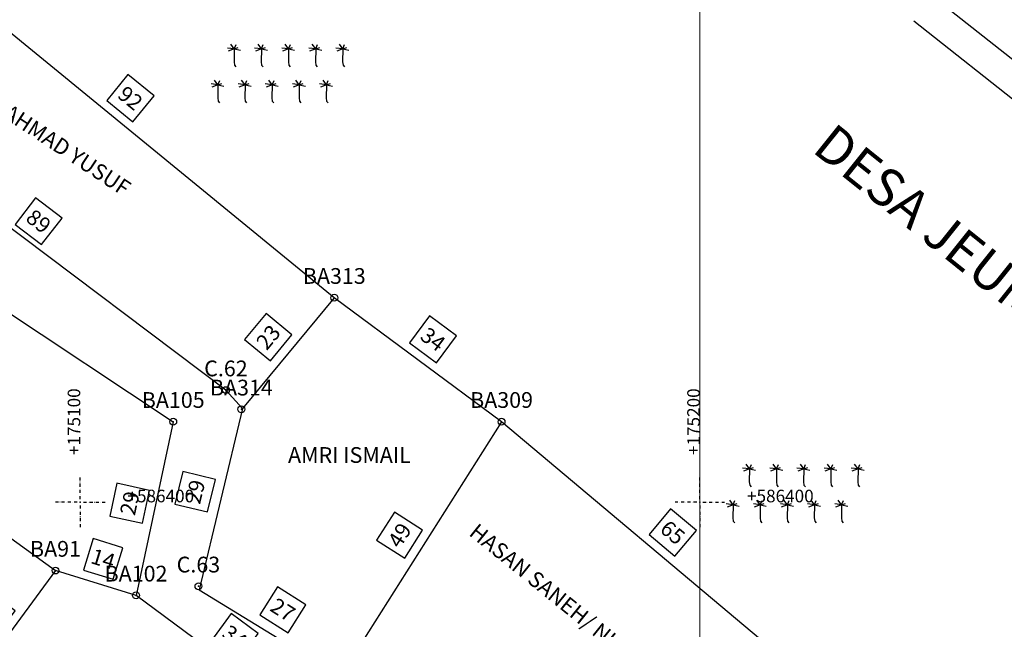
# Model space of a CAD drawing. Units: inches. Extents: x -88763 to -20466, y -21900 to 27898.
# Drawn here: x -54961 to -53372, y -9206 to -8223 of the extents above; entities that cross this region are included whole.
import ezdxf
from ezdxf.enums import TextEntityAlignment as Align

# ---------------------------------------------------------------- set-up
doc = ezdxf.new("R2010")
doc.units = ezdxf.units.IN
doc.header["$MEASUREMENT"] = 0
doc.linetypes.add('DASHDOT', pattern=[1, 0.5, -0.25, 0, -0.25])
doc.linetypes.add('DASHEDX2', pattern=[1.5, 1, -0.5])
doc.layers.add('bANTU', color=7, linetype='Continuous', plot=False)
doc.layers.add('Dimension', color=7, linetype='Continuous')
doc.layers.add('Grid', color=7, linetype='Continuous')
doc.styles.add('L100', font='simplex.shx', dxfattribs={"height": 2.54})
doc.styles.add('L240', font='simplex.shx', dxfattribs={"height": 6.1})
doc.styles.add('L80', font='simplex.shx', dxfattribs={"height": 2.03})
doc.styles.add('P200-1', font='panroman.ttf', dxfattribs={"width": 0.8, "height": 25})
doc.dimstyles.new('1TO200', dxfattribs={"dimtxt": 14, "dimasz": 5, "dimexe": 25, "dimexo": 25, "dimgap": -14, "dimtad": 1, "dimdec": 0, "dimlfac": 0.1, "dimzin": 0, "dimdsep": 46, "dimtxsty": 'P200-1', "dimblk": 'DOT', "dimcen": 0.09, "dimse1": 1, "dimse2": 1, "dimsd1": 1, "dimsd2": 1, "dimclrd": 191, "dimclre": 191, "dimclrt": 1, "dimadec": 0, "dimazin": 0, "dimtfac": 1, "dimtdec": 0, "dimtix": 1, "dimtmove": 0, "dimatfit": 3, "dimldrblk": 'DOT', "dimfxl": 0, "dimtolj": 1, "dimtzin": 0, "dimarcsym": 0})

# ---------------------------------------------------------------- blocks, each defined once
blk = doc.blocks.new('KELAPA')
at = {"color": 42, "lineweight": -3}
for points in [[(-7.23, 3.51), (-8.34, 3.64)], [(-7.23, 3.51), (-8.21, 3.12)], [(-7.23, 3.51), (-7.78, 4.26)], [(-7.23, 3.51), (-7.26, 1.4), (-7.2, 0.88), (-6.97, 0.62)], [(-7.23, 3.51), (-6.93, 4.23)], [(-7.23, 3.51), (-6.58, 3.71)], [(-7.23, 3.51), (-6.25, 3.29)], [(-2.85, 3.51), (-3.96, 3.64)], [(-2.85, 3.51), (-3.83, 3.12)], [(-2.85, 3.51), (-3.4, 4.26)], [(-2.85, 3.51), (-2.88, 1.4), (-2.82, 0.88), (-2.59, 0.62)], [(-2.85, 3.51), (-2.56, 4.23)], [(-2.85, 3.51), (-2.2, 3.71)], [(-2.85, 3.51), (-1.87, 3.29)], [(1.53, 3.51), (0.42, 3.64)], [(1.53, 3.51), (0.55, 3.12)], [(1.53, 3.51), (0.98, 4.26)], [(1.53, 3.51), (1.5, 1.4), (1.56, 0.88), (1.79, 0.62)], [(1.53, 3.51), (1.82, 4.23)], [(1.53, 3.51), (2.18, 3.71)], [(1.53, 3.51), (2.51, 3.29)], [(5.91, 3.51), (4.8, 3.64)], [(5.91, 3.51), (4.93, 3.12)], [(5.91, 3.51), (5.35, 4.26)], [(5.91, 3.51), (5.88, 1.4), (5.94, 0.88), (6.17, 0.62)], [(5.91, 3.51), (6.2, 4.23)], [(5.91, 3.51), (6.56, 3.71)], [(5.91, 3.51), (6.89, 3.29)], [(10.29, 3.51), (9.18, 3.64)], [(10.29, 3.51), (9.31, 3.12)], [(10.29, 3.51), (9.73, 4.26)], [(10.29, 3.51), (10.25, 1.4), (10.32, 0.88), (10.55, 0.62)], [(10.29, 3.51), (10.58, 4.23)], [(10.29, 3.51), (10.94, 3.71)], [(10.29, 3.51), (11.26, 3.29)], [(-9.88, -2.28), (-10.43, -1.54)], [(-9.88, -2.28), (-9.58, -1.57)], [(-5.5, -2.28), (-6.05, -1.54)], [(-5.5, -2.28), (-5.2, -1.57)], [(-1.12, -2.28), (-1.67, -1.54)], [(-1.12, -2.28), (-0.82, -1.57)], [(3.26, -2.28), (2.71, -1.54)], [(3.26, -2.28), (3.55, -1.57)], [(7.64, -2.28), (7.09, -1.54)], [(7.64, -2.28), (7.93, -1.57)], [(-9.88, -2.28), (-10.98, -2.15)], [(-9.88, -2.28), (-10.85, -2.68)], [(-9.88, -2.28), (-9.91, -4.4), (-9.84, -4.92), (-9.62, -5.18)], [(-9.88, -2.28), (-9.22, -2.09)], [(-9.88, -2.28), (-8.9, -2.51)], [(-5.5, -2.28), (-6.6, -2.15)], [(-5.5, -2.28), (-6.47, -2.68)], [(-5.5, -2.28), (-5.53, -4.4), (-5.46, -4.92), (-5.24, -5.18)], [(-5.5, -2.28), (-4.85, -2.09)], [(-5.5, -2.28), (-4.52, -2.51)], [(-1.12, -2.28), (-2.23, -2.15)], [(-1.12, -2.28), (-2.1, -2.68)], [(-1.12, -2.28), (-1.15, -4.4), (-1.09, -4.92), (-0.86, -5.18)], [(-1.12, -2.28), (-0.47, -2.09)], [(-1.12, -2.28), (-0.14, -2.51)], [(3.26, -2.28), (2.15, -2.15)], [(3.26, -2.28), (2.28, -2.68)], [(3.26, -2.28), (3.23, -4.4), (3.29, -4.92), (3.52, -5.18)], [(3.26, -2.28), (3.91, -2.09)], [(3.26, -2.28), (4.24, -2.51)], [(7.64, -2.28), (6.53, -2.15)], [(7.64, -2.28), (6.66, -2.68)], [(7.64, -2.28), (7.61, -4.4), (7.67, -4.92), (7.9, -5.18)], [(7.64, -2.28), (8.29, -2.09)], [(7.64, -2.28), (8.62, -2.51)]]:
    blk.add_lwpolyline(points, dxfattribs=at)
blk = doc.blocks.new('*D6677')
at = {"layer": 'Defpoints', "color": 0}
for p in [(-54453.7, -8671), (-54453.7, -8671), (-54603.7, -8851)]:
    blk.add_point(p, dxfattribs=at)
at = {"layer": 'Dimension', "color": 191, "lineweight": -2}
for p, q in [((-54563.5, -8696.5), (-54598.4, -8738.4)), ((-54522, -8731.1), (-54563.5, -8696.5)), ((-54598.4, -8738.4), (-54556.9, -8773)), ((-54556.9, -8773), (-54522, -8731.1))]:
    blk.add_line(p, q, dxfattribs=at)
at = {"layer": 'Dimension', "color": 1, "insert": (-54560.2, -8734.7), "char_height": 25, "attachment_point": 5, "rotation": 50.1944, "style": 'P200-1'}
blk.add_mtext('\\A1;23', dxfattribs=at)
blk = doc.blocks.new('_Dot')
at = {"color": 0, "linetype": 'ByBlock', "lineweight": -2}
blk.add_line((-0.5, 0), (-1, 0), dxfattribs=at)
at = {"color": 0, "linetype": 'ByBlock', "const_width": 0.5}
blk.add_lwpolyline([(-0.25, 0, 1), (0.25, 0, 1)], format="xyb", close=True, dxfattribs=at)
blk = doc.blocks.new('*D6678')
at = {"layer": 'Defpoints', "color": 0}
for p in [(-54453.7, -8671), (-54183.7, -8871), (-54183.7, -8871)]:
    blk.add_point(p, dxfattribs=at)
at = {"layer": 'Dimension', "color": 191, "lineweight": -2}
for p, q in [((-54300, -8700.3), (-54332.1, -8743.7)), ((-54256.6, -8732.5), (-54300, -8700.3)), ((-54288.7, -8775.8), (-54256.6, -8732.5)), ((-54332.1, -8743.7), (-54288.7, -8775.8))]:
    blk.add_line(p, q, dxfattribs=at)
at = {"layer": 'Dimension', "color": 1, "insert": (-54294.3, -8738.1), "char_height": 25, "attachment_point": 5, "rotation": 323.4711, "style": 'P200-1'}
blk.add_mtext('\\A1;34', dxfattribs=at)
blk = doc.blocks.new('*D6679')
at = {"layer": 'Defpoints', "color": 0}
for p in [(-55308, -8309.6), (-55308, -8309.6), (-54603.7, -8851)]:
    blk.add_point(p, dxfattribs=at)
at = {"layer": 'Dimension', "color": 191, "lineweight": -2}
for p, q in [((-54935.7, -8510), (-54968.6, -8552.8)), ((-54893.1, -8542.7), (-54935.7, -8510)), ((-54926.1, -8585.5), (-54893.1, -8542.7)), ((-54968.6, -8552.8), (-54926.1, -8585.5))]:
    blk.add_line(p, q, dxfattribs=at)
at = {"layer": 'Dimension', "color": 1, "insert": (-54930.9, -8547.8), "char_height": 25, "attachment_point": 5, "rotation": 322.449, "style": 'P200-1'}
blk.add_mtext('\\A1;89', dxfattribs=at)
blk = doc.blocks.new('*D6680')
at = {"layer": 'Defpoints', "color": 0}
for p in [(-55423.7, -8401), (-54713.7, -8871), (-54713.7, -8871)]:
    blk.add_point(p, dxfattribs=at)
at = {"layer": 'Dimension', "color": 191, "lineweight": -2}
for p, q in [((-55053.9, -8564.3), (-55083.7, -8609.3)), ((-55008.6, -8594.3), (-55053.9, -8564.3)), ((-55038.3, -8639.3), (-55008.6, -8594.3)), ((-55083.7, -8609.3), (-55038.3, -8639.3))]:
    blk.add_line(p, q, dxfattribs=at)
at = {"layer": 'Dimension', "color": 1, "insert": (-55046.1, -8601.8), "char_height": 25, "attachment_point": 5, "rotation": 326.4966, "style": 'P200-1'}
blk.add_mtext('\\A1;85', dxfattribs=at)
blk = doc.blocks.new('*D6681')
at = {"layer": 'Defpoints', "color": 0}
for p in [(-55583.7, -8621), (-55583.7, -8621), (-54903.7, -9111)]:
    blk.add_point(p, dxfattribs=at)
at = {"layer": 'Dimension', "color": 191, "lineweight": -2}
for p, q in [((-55226.1, -8795.6), (-55257.3, -8838.9)), ((-55182.5, -8827), (-55226.1, -8795.6)), ((-55213.8, -8870.3), (-55182.5, -8827)), ((-55257.3, -8838.9), (-55213.8, -8870.3))]:
    blk.add_line(p, q, dxfattribs=at)
at = {"layer": 'Dimension', "color": 1, "insert": (-55219.9, -8833), "char_height": 25, "attachment_point": 5, "rotation": 324.2239, "style": 'P200-1'}
blk.add_mtext('\\A1;84', dxfattribs=at)
blk = doc.blocks.new('*D6703')
at = {"layer": 'Defpoints', "color": 0}
for p in [(-54713.7, -8871), (-54773.7, -9151), (-54773.7, -9151)]:
    blk.add_point(p, dxfattribs=at)
at = {"layer": 'Dimension', "color": 191, "lineweight": -2}
for p, q in [((-54804.7, -8970.3), (-54816, -9023.1)), ((-54751.8, -8981.7), (-54804.7, -8970.3)), ((-54763.1, -9034.4), (-54751.8, -8981.7)), ((-54816, -9023.1), (-54763.1, -9034.4))]:
    blk.add_line(p, q, dxfattribs=at)
at = {"layer": 'Dimension', "color": 1, "insert": (-54783.9, -9002.4), "char_height": 25, "attachment_point": 5, "rotation": 77.9052, "style": 'P200-1'}
blk.add_mtext('\\A1;29', dxfattribs=at)
blk = doc.blocks.new('*D6705')
at = {"layer": 'Defpoints', "color": 0}
for p in [(-54903.7, -9111), (-54903.7, -9111), (-54773.7, -9151)]:
    blk.add_point(p, dxfattribs=at)
at = {"layer": 'Dimension', "color": 191, "lineweight": -2}
for p, q in [((-54843.1, -9059.6), (-54858.7, -9110.2)), ((-54795, -9074.4), (-54843.1, -9059.6)), ((-54810.6, -9125), (-54795, -9074.4)), ((-54858.7, -9110.2), (-54810.6, -9125))]:
    blk.add_line(p, q, dxfattribs=at)
at = {"layer": 'Dimension', "color": 1, "insert": (-54826.8, -9092.3), "char_height": 25, "attachment_point": 5, "rotation": 342.8973, "style": 'P200-1'}
blk.add_mtext('\\A1;14', dxfattribs=at)
blk = doc.blocks.new('*D6888')
at = {"layer": 'Defpoints', "color": 0}
for p in [(-54903.7, -9111), (-55043.7, -9301), (-55043.7, -9301)]:
    blk.add_point(p, dxfattribs=at)
at = {"layer": 'Dimension', "color": 191, "lineweight": -2}
for p, q in [((-55011.9, -9144.4), (-55043.9, -9187.8)), ((-54969, -9176), (-55011.9, -9144.4)), ((-55001, -9219.4), (-54969, -9176)), ((-55043.9, -9187.8), (-55001, -9219.4))]:
    blk.add_line(p, q, dxfattribs=at)
at = {"layer": 'Dimension', "color": 1, "insert": (-55006.4, -9181.9), "char_height": 25, "attachment_point": 5, "rotation": 53.6156, "style": 'P200-1'}
blk.add_mtext('\\A1;24', dxfattribs=at)
blk = doc.blocks.new('*D5625')
at = {"layer": 'Defpoints', "color": 0}
for p in [(-54183.7, -8871), (-53683.7, -9291), (-53683.7, -9291)]:
    blk.add_point(p, dxfattribs=at)
at = {"layer": 'Dimension', "color": 191, "lineweight": -2}
for p, q in [((-53911, -9011.5), (-53945.6, -9052.7)), ((-53869.2, -9046.6), (-53911, -9011.5)), ((-53945.6, -9052.7), (-53903.9, -9087.8)), ((-53903.9, -9087.8), (-53869.2, -9046.6))]:
    blk.add_line(p, q, dxfattribs=at)
at = {"layer": 'Dimension', "color": 1, "insert": (-53907.4, -9049.7), "char_height": 25, "attachment_point": 5, "rotation": 319.9697, "style": 'P200-1'}
blk.add_mtext('\\A1;65', dxfattribs=at)
blk = doc.blocks.new('*D5626')
at = {"layer": 'Defpoints', "color": 0}
for p in [(-54673, -9136.4), (-54443.7, -9281), (-54443.7, -9281)]:
    blk.add_point(p, dxfattribs=at)
at = {"layer": 'Dimension', "color": 191, "lineweight": -2}
for p, q in [((-54545.4, -9137.2), (-54573.9, -9182.3)), ((-54499.4, -9166.2), (-54545.4, -9137.2)), ((-54527.9, -9211.4), (-54499.4, -9166.2)), ((-54573.9, -9182.3), (-54527.9, -9211.4))]:
    blk.add_line(p, q, dxfattribs=at)
at = {"layer": 'Dimension', "color": 1, "insert": (-54536.7, -9174.3), "char_height": 25, "attachment_point": 5, "rotation": 327.7632, "style": 'P200-1'}
blk.add_mtext('\\A1;27', dxfattribs=at)
blk = doc.blocks.new('*D5628')
at = {"layer": 'Defpoints', "color": 0}
for p in [(-54603.7, -8851), (-54603.7, -8851), (-54673, -9136.4)]:
    blk.add_point(p, dxfattribs=at)
at = {"layer": 'Dimension', "color": 191, "lineweight": -2}
for p, q in [((-54698.2, -8951.4), (-54710.9, -9003.8)), ((-54645.6, -8964.2), (-54698.2, -8951.4)), ((-54658.4, -9016.6), (-54645.6, -8964.2)), ((-54710.9, -9003.8), (-54658.4, -9016.6))]:
    blk.add_line(p, q, dxfattribs=at)
at = {"layer": 'Dimension', "color": 1, "insert": (-54678.3, -8984), "char_height": 25, "attachment_point": 5, "rotation": 76.3494, "style": 'P200-1'}
blk.add_mtext('\\A1;29', dxfattribs=at)
blk = doc.blocks.new('*D5629')
at = {"layer": 'Defpoints', "color": 0}
for p in [(-54773.7, -9151), (-54773.7, -9151), (-54503.7, -9351)]:
    blk.add_point(p, dxfattribs=at)
at = {"layer": 'Dimension', "color": 191, "lineweight": -2}
for p, q in [((-54620, -9180.3), (-54652.1, -9223.7)), ((-54576.6, -9212.5), (-54620, -9180.3)), ((-54608.7, -9255.8), (-54576.6, -9212.5)), ((-54652.1, -9223.7), (-54608.7, -9255.8))]:
    blk.add_line(p, q, dxfattribs=at)
at = {"layer": 'Dimension', "color": 1, "insert": (-54614.3, -9218.1), "char_height": 25, "attachment_point": 5, "rotation": 323.4711, "style": 'P200-1'}
blk.add_mtext('\\A1;34', dxfattribs=at)
blk = doc.blocks.new('*D5632')
at = {"layer": 'Defpoints', "color": 0}
for p in [(-54183.7, -8871), (-54183.7, -8871), (-54443.7, -9281)]:
    blk.add_point(p, dxfattribs=at)
at = {"layer": 'Dimension', "color": 191, "lineweight": -2}
for p, q in [((-54356.7, -9017.1), (-54385.4, -9062.3)), ((-54311.2, -9045.9), (-54356.7, -9017.1)), ((-54339.9, -9091.1), (-54311.2, -9045.9)), ((-54385.4, -9062.3), (-54339.9, -9091.1))]:
    blk.add_line(p, q, dxfattribs=at)
at = {"layer": 'Dimension', "color": 1, "insert": (-54348.3, -9054.1), "char_height": 25, "attachment_point": 5, "rotation": 57.6193, "style": 'P200-1'}
blk.add_mtext('\\A1;49', dxfattribs=at)
blk = doc.blocks.new('*D5635')
at = {"layer": 'Defpoints', "color": 0}
for p in [(-55163.7, -8091), (-54453.7, -8671), (-54453.7, -8671)]:
    blk.add_point(p, dxfattribs=at)
at = {"layer": 'Dimension', "color": 191, "lineweight": -2}
for p, q in [((-54786.7, -8311.1), (-54820.9, -8353)), ((-54744.6, -8345.4), (-54786.7, -8311.1)), ((-54820.9, -8353), (-54778.8, -8387.3)), ((-54778.8, -8387.3), (-54744.6, -8345.4))]:
    blk.add_line(p, q, dxfattribs=at)
at = {"layer": 'Dimension', "color": 1, "insert": (-54782.8, -8349.2), "char_height": 25, "attachment_point": 5, "rotation": 320.7546, "style": 'P200-1'}
blk.add_mtext('\\A1;92', dxfattribs=at)

msp = doc.modelspace()

# ---------------------------------------------------------------- linework, layer by layer
at = {"layer": 'bANTU', "color": 0, "linetype": 'DASHEDX2', "lineweight": 5}
msp.add_line((-53863.7, 22999), (-53863.7, -17001), dxfattribs=at)
at = {"layer": 'bANTU', "lineweight": -3, "ltscale": 10}
for p, q in [((-54453.7, -8671), (-55163.7, -8091)), ((-55583.7, -8621), (-54903.7, -9111)), ((-54453.7, -8671), (-54602.1, -8849.5)), ((-54183.7, -8871), (-54453.7, -8671)), ((-54183.7, -8871), (-54443.7, -9281)), ((-53683.7, -9291), (-54183.7, -8871)), ((-54903.7, -9111), (-55043.7, -9301)), ((-54773.7, -9151), (-54903.7, -9111))]:
    msp.add_line(p, q, dxfattribs=at)
at = {"layer": 'bANTU', "color": 5, "lineweight": -3, "ltscale": 10}
for p, q in [((-53487.3, -8185.3), (-52489, -8975.2)), ((-53518.3, -8224.5), (-52520.1, -9014.4))]:
    msp.add_line(p, q, dxfattribs=at)
at = {"layer": 'bANTU', "color": 1, "lineweight": -3, "ltscale": 10}
for p, q in [((-54628.6, -8820.1), (-55308, -8309.6)), ((-55423.7, -8401), (-54713.7, -8871)), ((-54602.1, -8849.5), (-54628.6, -8820.1)), ((-54602.1, -8849.5), (-54671.7, -9142.3)), ((-54713.7, -8871), (-54773.7, -9151)), ((-54503.7, -9351), (-54773.7, -9151)), ((-54671.7, -9142.3), (-54440.6, -9283.1))]:
    msp.add_line(p, q, dxfattribs=at)
at = {"layer": 'bANTU', "color": 1, "ltscale": 10}
for centre in [(-54453.7, -8671), (-54628.6, -8820.1), (-54628.6, -8820.1), (-54628.6, -8820.1), (-54603.7, -8851), (-54713.7, -8871), (-54183.7, -8871), (-54903.7, -9111), (-54673, -9136.4), (-54673, -9136.4), (-54673, -9136.4), (-54773.7, -9151)]:
    msp.add_circle(centre, 5.5, dxfattribs=at)
for p in [(-54453.7, -8671), (-54628.6, -8820.1), (-54628.6, -8820.1), (-54628.6, -8820.1), (-54603.7, -8851), (-54713.7, -8871), (-54183.7, -8871), (-54903.7, -9111), (-54673, -9136.4), (-54673, -9136.4), (-54673, -9136.4), (-54773.7, -9151)]:
    msp.add_point(p, dxfattribs=at)
at = {"layer": 'Grid', "color": 3, "linetype": 'DASHDOT', "lineweight": 30, "ltscale": 10}
for p, q in [((-54863.7, -8996), (-54863.7, -8961)), ((-53863.7, -8996), (-53863.7, -8961)), ((-54868.7, -9001), (-54903.7, -9001)), ((-54863.7, -9006), (-54863.7, -9041)), ((-54858.7, -9001), (-54823.7, -9001)), ((-53868.7, -9001), (-53903.7, -9001)), ((-53863.7, -9006), (-53863.7, -9041)), ((-53858.7, -9001), (-53823.7, -9001))]:
    msp.add_line(p, q, dxfattribs=at)
for p in [(-54863.7, -9001), (-53863.7, -9001)]:
    msp.add_point(p, dxfattribs=at)

# ---------------------------------------------------------------- block references
at = {"layer": 'bANTU', "lineweight": -3, "ltscale": 10, "xscale": 10, "yscale": 10, "zscale": 10}
for p in [(-54542.8, -8304.9), (-53711.2, -8982.2)]:
    msp.add_blockref('KELAPA', p, dxfattribs=at)

# ---------------------------------------------------------------- texts
at = {"layer": 'bANTU', "ltscale": 10, "style": 'L100'}
for s, rotation, p in [('H.AHMAD YUSUF', 326.6141, (-54899.6, -8423.5)), ('HASAN SANEH/ NURDIN ABDULAH', 321.0983, (-54015.4, -9216.2))]:
    msp.add_text(s, height=25.4, rotation=rotation, dxfattribs=at).set_placement(p, align=Align.MIDDLE_CENTER)
at = {"layer": 'bANTU', "linetype": 'DASHDOT', "lineweight": 30, "ltscale": 10, "style": 'L240'}
msp.add_text(' DESA JEUMEURANG', height=61, rotation=321.289, dxfattribs=at).set_placement((-53699, -8422.7))
at = {"layer": 'bANTU', "color": 3, "ltscale": 10, "style": 'L100'}
for s, p in [('BA313', (-54453.7, -8636)), ('C.62', (-54628.6, -8785.1)), ('C.62', (-54628.6, -8785.1)), ('C.62', (-54628.6, -8785.1)), ('BA314', (-54603.7, -8816)), ('BA105', (-54713.7, -8836)), ('BA309', (-54183.7, -8836)), ('BA91', (-54903.7, -9076)), ('C.63', (-54673, -9101.4)), ('C.63', (-54673, -9101.4)), ('C.63', (-54673, -9101.4)), ('BA102', (-54773.7, -9116))]:
    msp.add_text(s, height=25.4, dxfattribs=at).set_placement(p, align=Align.MIDDLE_CENTER)
at = {"layer": 'bANTU', "ltscale": 10, "style": 'L100'}
msp.add_text('AMRI ISMAIL ', height=25.4, dxfattribs=at).set_placement((-54425.4, -8924.7), align=Align.MIDDLE_CENTER)
at = {"layer": 'Grid', "color": 3, "linetype": 'DASHDOT', "lineweight": 30, "ltscale": 10, "style": 'L80'}
for s, p in [('+175100', (-54863.7, -8871)), ('+175200', (-53863.7, -8871))]:
    msp.add_text(s, height=20.3, rotation=90, dxfattribs=at).set_placement(p, align=Align.CENTER)
for p in [(-54733.7, -9001), (-53733.7, -9001)]:
    msp.add_text('+586400', height=20.3, dxfattribs=at).set_placement(p, align=Align.CENTER)

# ---------------------------------------------------------------- dimensions: what is measured, and where the dimension line sits
at = {"layer": 'Dimension'}
for p1, p2, picture, middle in [((-55163.7, -8091), (-54453.7, -8671), '*D5635', (-54782.8, -8349.2)), ((-54603.7, -8851), (-55308, -8309.6), '*D6679', (-54930.9, -8547.8)), ((-55423.7, -8401), (-54713.7, -8871), '*D6680', (-55046.1, -8601.8)), ((-54903.7, -9111), (-55583.7, -8621), '*D6681', (-55219.9, -8833)), ((-54603.7, -8851), (-54453.7, -8671), '*D6677', (-54560.2, -8734.7)), ((-54453.7, -8671), (-54183.7, -8871), '*D6678', (-54294.3, -8738.1)), ((-54673, -9136.4), (-54603.7, -8851), '*D5628', (-54678.3, -8984)), ((-54713.7, -8871), (-54773.7, -9151), '*D6703', (-54783.9, -9002.4)), ((-54443.7, -9281), (-54183.7, -8871), '*D5632', (-54348.3, -9054.1)), ((-54183.7, -8871), (-53683.7, -9291), '*D5625', (-53907.4, -9049.7)), ((-54773.7, -9151), (-54903.7, -9111), '*D6705', (-54826.8, -9092.3)), ((-54903.7, -9111), (-55043.7, -9301), '*D6888', (-55006.4, -9181.9)), ((-54673, -9136.4), (-54443.7, -9281), '*D5626', (-54536.7, -9174.3)), ((-54503.7, -9351), (-54773.7, -9151), '*D5629', (-54614.3, -9218.1))]:
    dim = msp.add_aligned_dim(p1=p1, p2=p2, distance=0, dimstyle='1TO200', dxfattribs=at)
    dim.commit()
    dim.dimension.update_dxf_attribs({"geometry": picture, "text_midpoint": middle})

doc.saveas('drawing.dxf')
